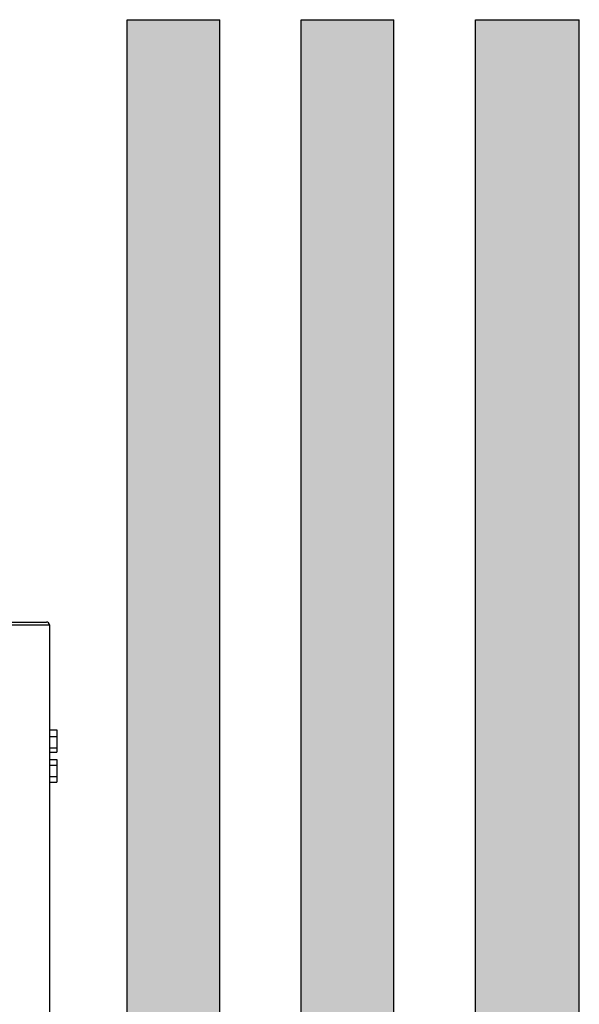
# Model space of a CAD drawing. Units: inches. Extents: x -622 to -342, y -57 to 136.
# Drawn here: x -485 to -467, y 37 to 70 of the extents above; entities that cross this region are included whole.
import ezdxf

# ---------------------------------------------------------------- set-up
doc = ezdxf.new("R2010")
doc.units = ezdxf.units.IN
doc.header["$MEASUREMENT"] = 0

msp = doc.modelspace()

# ---------------------------------------------------------------- hatches: boundary and pattern name
h = msp.add_hatch(color=23)
h.dxf.hatch_style = 1
h.paths.add_polyline_path([(-481.823, 3.004), (-481.823, 70.155), (-478.698, 70.155), (-478.698, 3.004)])
h = msp.add_hatch(color=23)
h.dxf.hatch_style = 1
h.paths.add_polyline_path([(-475.948, -2.505), (-475.948, 70.155), (-472.823, 70.155), (-472.823, -2.505)])
h = msp.add_hatch(color=252)
h.dxf.hatch_style = 1
h.paths.add_polyline_path([(-470.073, 3.254), (-470.073, 70.155), (-466.573, 70.155), (-466.573, 3.254)])

# ---------------------------------------------------------------- linework, layer by layer
for p, q in [((-481.823, 3.004), (-481.823, 70.155)), ((-481.823, 70.155), (-478.698, 70.155)), ((-478.698, 3.004), (-478.698, 70.155)), ((-475.948, -2.505), (-475.948, 70.155)), ((-475.948, 70.155), (-472.823, 70.155)), ((-472.823, -2.505), (-472.823, 70.155)), ((-470.073, 3.254), (-470.073, 70.155)), ((-470.073, 70.155), (-466.573, 70.155)), ((-466.573, 3.254), (-466.573, 70.155)), ((-486.342, 49.852), (-484.542, 49.852)), ((-486.442, 49.752), (-484.442, 49.752)), ((-486.442, 49.752), (-484.442, 49.752)), ((-484.442, 49.752), (-484.442, 3.004))]:
    msp.add_line(p, q)
at = {"color": 7, "linetype": 'Continuous', "lineweight": 25}
for p, q in [((-484.442, 46.218), (-484.192, 46.218)), ((-484.192, 46.218), (-484.192, 45.988)), ((-484.442, 45.988), (-484.192, 45.988)), ((-484.192, 45.988), (-484.192, 45.61)), ((-484.442, 45.61), (-484.192, 45.61)), ((-484.192, 45.61), (-484.192, 45.462)), ((-484.442, 45.462), (-484.192, 45.462)), ((-484.442, 45.221), (-484.192, 45.221)), ((-484.192, 45.221), (-484.192, 45.031)), ((-484.442, 45.031), (-484.192, 45.031)), ((-484.192, 45.031), (-484.192, 44.649)), ((-484.442, 44.649), (-484.192, 44.649)), ((-484.192, 44.649), (-484.192, 44.459)), ((-484.442, 44.459), (-484.192, 44.459))]:
    msp.add_line(p, q, dxfattribs=at)
msp.add_arc((-484.542, 49.752), 0.1, 0, 90)

doc.saveas('drawing.dxf')
